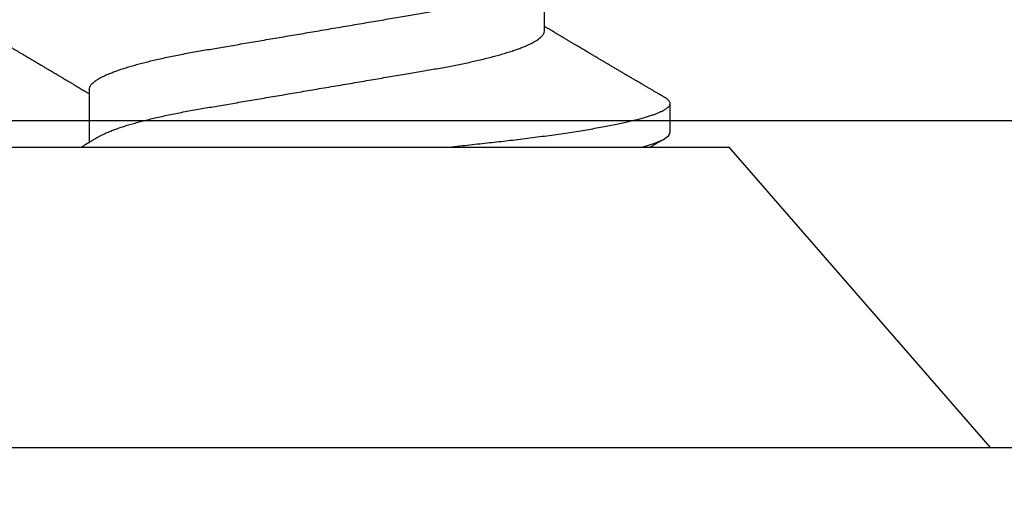
# Model space of a CAD drawing. Units: inches. Extents: x 0 to 108, y 0 to 43.
# Drawn here: x 5 to 5, y 19 to 19 of the extents above; entities that cross this region are included whole.
import ezdxf

# ---------------------------------------------------------------- set-up
doc = ezdxf.new("R2010")
doc.units = ezdxf.units.IN
doc.header["$LTSCALE"] = 0.5
doc.header["$MEASUREMENT"] = 0
doc.layers.add('Arcadia-Dim', color=4, linetype='Continuous')
doc.layers.add('Arcadia-Profile', color=6, linetype='Continuous')
doc.styles.get("Standard").update_dxf_attribs({"font": 'ARIALN.TTF'})
doc.dimstyles.new('Arcadia-2', dxfattribs={"dimscale": 2, "dimtxt": 0.0938, "dimasz": 0.0938, "dimexe": 0.0546, "dimexo": 0.0469, "dimgap": 0.0469, "dimtad": 0, "dimtih": 1, "dimdec": 4, "dimzin": 3, "dimdsep": 46, "dimlunit": 4, "dimtxsty": 'Standard', "dimblk": 'ARCHTICK', "dimcen": 0.0469, "dimdle": 0.0546, "dimclrd": 256, "dimclre": 256, "dimclrt": 256, "dimadec": 0, "dimazin": 0, "dimtfac": 0.75, "dimtdec": 4, "dimtix": 1, "dimtmove": 2, "dimatfit": 3, "dimfxl": 1, "dimtolj": 1, "dimtzin": 3, "dimlwd": -3, "dimlwe": -3, "dimarcsym": 0})

# ---------------------------------------------------------------- blocks, each defined once
blk = doc.blocks.new('_ArchTick')
at = {"color": 0, "linetype": 'ByBlock', "lineweight": -3, "const_width": 0.15}
blk.add_lwpolyline([(-0.5, -0.5), (0.5, 0.5)], dxfattribs=at)
blk = doc.blocks.new('*D14')
at = {"layer": 'Arcadia-Dim', "lineweight": -3, "transparency": 16777216}
for p, q in [((2.84482, 19.02951), (2.84482, 18.50411)), ((7.59822, 19.0189), (7.59822, 18.50411)), ((2.73562, 18.61331), (4.99218, 18.61331)), ((7.70742, 18.61331), (5.45085, 18.61331))]:
    blk.add_line(p, q, dxfattribs=at)
at = {"layer": 'Defpoints', "color": 0, "lineweight": -3, "transparency": 16777216}
for p in [(2.84482, 19.12331), (7.59822, 19.1127), (7.59822, 18.61331)]:
    blk.add_point(p, dxfattribs=at)
at = {"layer": 'Arcadia-Dim', "lineweight": -3, "transparency": 16777216, "xscale": 0.1876, "yscale": 0.1876, "zscale": 0.1876, "rotation": 180}
blk.add_blockref('_ArchTick', (2.84482, 18.61331), dxfattribs=at)
at = {"layer": 'Arcadia-Dim', "lineweight": -3, "transparency": 16777216, "xscale": 0.1876, "yscale": 0.1876, "zscale": 0.1876}
blk.add_blockref('_ArchTick', (7.59822, 18.61331), dxfattribs=at)
at = {"layer": 'Arcadia-Dim', "transparency": 16777216, "insert": (5.22152, 18.61331), "char_height": 0.1876, "attachment_point": 5}
blk.add_mtext('\\A1;4{\\H0.75x;\\S3/4;}"', dxfattribs=at)
blk = doc.blocks.new('Clip OPG1999-6')
at = {"layer": 'Arcadia-Profile'}
for points in [[(-1.375, -1.25), (1.375, -1.25), (1.375, 0), (-1.375, 0)], [(1.375, 0), (-1.375, 0), (-1.375, -0.125), (1.375, -0.125)]]:
    blk.add_lwpolyline(points, close=True, dxfattribs=at)
blk = doc.blocks.new('*U103')
at = {"layer": 'Arcadia-Profile'}
for p, q in [((0, 0.206), (0, -0.206)), ((0.092, 0.12603), (0.092, -0.12603)), ((0.10975, 0.06957), (0.09344, 0.06957)), ((0.1275, -0.06957), (0.14381, -0.06957)), ((0.09644, -0.108), (0.10531, -0.108)), ((0, -0.206), (0.092, -0.12603))]:
    blk.add_line(p, q, dxfattribs=at)
for points, knots in [([(0.13005, 0.10632), (0.12989, 0.10606), (0.12961, 0.10557), (0.1292, 0.10488), (0.12885, 0.10429), (0.12857, 0.10381), (0.12835, 0.10343), (0.12819, 0.10316), (0.12806, 0.10293), (0.12796, 0.10276), (0.12783, 0.10254), (0.12763, 0.1022), (0.12733, 0.1017), (0.12697, 0.10109), (0.12657, 0.10041), (0.12613, 0.09964), (0.12565, 0.09883), (0.12514, 0.09797), (0.12467, 0.09716), (0.12423, 0.09642), (0.12385, 0.09577), (0.12355, 0.09527), (0.12332, 0.09487), (0.12311, 0.09452), (0.12287, 0.09412), (0.12251, 0.09351), (0.12206, 0.09274), (0.12156, 0.09189), (0.12109, 0.09109), (0.12064, 0.09032), (0.12013, 0.08947), (0.1196, 0.08856), (0.11902, 0.08758), (0.11855, 0.08678), (0.11816, 0.08613), (0.11786, 0.08563), (0.11755, 0.0851), (0.11724, 0.08457), (0.11693, 0.08405), (0.11665, 0.08358), (0.11641, 0.08317), (0.11619, 0.0828), (0.11597, 0.08243), (0.11573, 0.08202), (0.11544, 0.08153), (0.11511, 0.08097), (0.11474, 0.08035), (0.11436, 0.07972), (0.11402, 0.07914), (0.11372, 0.07864), (0.11349, 0.07825), (0.11327, 0.07789), (0.11301, 0.07745), (0.11268, 0.0769), (0.11228, 0.07622), (0.11185, 0.0755), (0.11141, 0.07476), (0.11099, 0.07404), (0.1106, 0.0734), (0.11023, 0.07278), (0.10985, 0.07214), (0.10945, 0.07148), (0.10914, 0.07096), (0.10891, 0.07056), (0.10873, 0.07026), (0.10852, 0.06992), (0.10838, 0.06968), (0.10831, 0.06957)], [0, 0, 0, 0, 0.021156, 0.039827, 0.056013, 0.069716, 0.078891, 0.086478, 0.092476, 0.096886, 0.100287, 0.110746, 0.12444, 0.141366, 0.160653, 0.179637, 0.203756, 0.227038, 0.249434, 0.269719, 0.287359, 0.302566, 0.310849, 0.319797, 0.330831, 0.343955, 0.369636, 0.3929, 0.413754, 0.434425, 0.455865, 0.483373, 0.508687, 0.535516, 0.548662, 0.562312, 0.576468, 0.59113, 0.60594, 0.619105, 0.629782, 0.639029, 0.648984, 0.660135, 0.672482, 0.688917, 0.705869, 0.723335, 0.740925, 0.753202, 0.763845, 0.773031, 0.782812, 0.799411, 0.818271, 0.837979, 0.858369, 0.878819, 0.896558, 0.91152, 0.92945, 0.948344, 0.96589, 0.972303, 0.980452, 0.99069, 1, 1, 1, 1]), ([(0.09504, 0.06689), (0.09491, 0.06712), (0.09465, 0.06755), (0.09429, 0.06815), (0.09398, 0.06867), (0.09371, 0.06911), (0.0935, 0.06946), (0.09334, 0.06973), (0.09323, 0.06992), (0.09314, 0.07007), (0.09305, 0.07021), (0.09296, 0.07036), (0.09286, 0.07054), (0.09275, 0.07073), (0.09252, 0.0711), (0.09227, 0.07152), (0.09207, 0.07186), (0.09201, 0.07197)], [0, 0, 0, 0, 0.134934, 0.253765, 0.356475, 0.443046, 0.513465, 0.564068, 0.600924, 0.62624, 0.653026, 0.683402, 0.717371, 0.754935, 0.796062, 0.938714, 1, 1, 1, 1]), ([(0.10975, 0.06957), (0.10989, 0.06956), (0.11016, 0.06954), (0.11058, 0.06937), (0.11101, 0.06909), (0.11146, 0.0687), (0.11191, 0.06819), (0.11237, 0.06758), (0.11282, 0.06686), (0.11327, 0.06606), (0.11373, 0.06515), (0.11419, 0.06414), (0.11465, 0.06302), (0.11512, 0.0618), (0.11559, 0.06049), (0.11606, 0.05908), (0.11653, 0.05758), (0.11699, 0.056), (0.11745, 0.05435), (0.1179, 0.05263), (0.11834, 0.05084), (0.11879, 0.04893), (0.11925, 0.04691), (0.11971, 0.04477), (0.12015, 0.04257), (0.12059, 0.04032), (0.12102, 0.03803), (0.12142, 0.03573), (0.12181, 0.03344), (0.1222, 0.03114), (0.12261, 0.02877), (0.12302, 0.02634), (0.12344, 0.02386), (0.12387, 0.02132), (0.12431, 0.01874), (0.12476, 0.01612), (0.12521, 0.01345), (0.12567, 0.01078), (0.12612, 0.00809), (0.12658, 0.00541), (0.12704, 0.00271), (0.12751, -0.00007), (0.128, -0.00292), (0.12849, -0.00584), (0.12899, -0.00873), (0.12947, -0.01161), (0.12996, -0.01445), (0.13043, -0.01721), (0.13088, -0.01987), (0.13132, -0.02243), (0.13174, -0.02495), (0.13216, -0.02741), (0.13257, -0.02981), (0.13297, -0.03215), (0.13335, -0.03442), (0.13374, -0.03665), (0.13413, -0.03884), (0.13453, -0.04098), (0.13494, -0.04306), (0.13536, -0.04509), (0.13579, -0.04707), (0.13623, -0.04904), (0.13669, -0.05099), (0.13718, -0.05291), (0.13766, -0.05475), (0.13815, -0.0565), (0.13865, -0.05815), (0.13914, -0.05968), (0.13961, -0.06107), (0.14008, -0.06235), (0.14055, -0.06352), (0.14101, -0.06459), (0.14147, -0.06556), (0.14187, -0.06633), (0.14212, -0.06673), (0.14221, -0.06689)], [0, 0, 0, 0, 0.01373, 0.027601, 0.041604, 0.055729, 0.069965, 0.084301, 0.0979, 0.111567, 0.125292, 0.139063, 0.152871, 0.166704, 0.18055, 0.194398, 0.208236, 0.222054, 0.235593, 0.24909, 0.262536, 0.275919, 0.29029, 0.304566, 0.318734, 0.332784, 0.346706, 0.36049, 0.3734, 0.386418, 0.399557, 0.41281, 0.426167, 0.439621, 0.45316, 0.466776, 0.480457, 0.494194, 0.507729, 0.521297, 0.534886, 0.548486, 0.563171, 0.577844, 0.592489, 0.607093, 0.621643, 0.636127, 0.649711, 0.663214, 0.676626, 0.689939, 0.703144, 0.716231, 0.729194, 0.742117, 0.755165, 0.768331, 0.781371, 0.794511, 0.807741, 0.821052, 0.835507, 0.850034, 0.864619, 0.879251, 0.893914, 0.908596, 0.922445, 0.936287, 0.95011, 0.963903, 0.977656, 0.991357, 1, 1, 1, 1]), ([(0.09505, 0.06688), (0.09505, 0.06687), (0.09521, 0.06663), (0.09552, 0.06605), (0.09598, 0.06515), (0.09644, 0.06414), (0.0969, 0.06302), (0.09737, 0.0618), (0.09784, 0.06049), (0.09831, 0.05908), (0.09878, 0.05758), (0.09924, 0.056), (0.0997, 0.05435), (0.10015, 0.05263), (0.10059, 0.05084), (0.10104, 0.04893), (0.1015, 0.04691), (0.10196, 0.04477), (0.1024, 0.04257), (0.10284, 0.04032), (0.10327, 0.03803), (0.10367, 0.03573), (0.10406, 0.03344), (0.10445, 0.03114), (0.10486, 0.02877), (0.10527, 0.02634), (0.10569, 0.02386), (0.10612, 0.02132), (0.10656, 0.01874), (0.10701, 0.01612), (0.10746, 0.01345), (0.10792, 0.01078), (0.10837, 0.00809), (0.10883, 0.00541), (0.10929, 0.00271), (0.10976, -0.00007), (0.11025, -0.00292), (0.11074, -0.00584), (0.11124, -0.00873), (0.11172, -0.01161), (0.11221, -0.01445), (0.11268, -0.01721), (0.11313, -0.01987), (0.11357, -0.02243), (0.11399, -0.02495), (0.11441, -0.02741), (0.11482, -0.02981), (0.11522, -0.03215), (0.1156, -0.03442), (0.11599, -0.03665), (0.11638, -0.03884), (0.11678, -0.04098), (0.11719, -0.04306), (0.11761, -0.04509), (0.11804, -0.04707), (0.11848, -0.04904), (0.11894, -0.05099), (0.11943, -0.05291), (0.11991, -0.05475), (0.1204, -0.0565), (0.1209, -0.05815), (0.12139, -0.05968), (0.12186, -0.06107), (0.12233, -0.06235), (0.1228, -0.06352), (0.12326, -0.06459), (0.12372, -0.06556), (0.12418, -0.06642), (0.12462, -0.06718), (0.12507, -0.06784), (0.1255, -0.06838), (0.12592, -0.06882), (0.12633, -0.06916), (0.12673, -0.0694), (0.12712, -0.06954), (0.12737, -0.06956), (0.1275, -0.06957)], [0, 0, 0, 0, 0.000688, 0.014358, 0.028087, 0.041862, 0.055673, 0.069509, 0.083358, 0.09721, 0.111051, 0.124872, 0.138414, 0.151915, 0.165364, 0.17875, 0.193125, 0.207404, 0.221575, 0.235629, 0.249554, 0.263342, 0.276255, 0.289276, 0.302419, 0.315674, 0.329035, 0.342491, 0.356034, 0.369653, 0.383338, 0.397078, 0.410616, 0.424187, 0.437779, 0.451383, 0.466072, 0.480748, 0.495396, 0.510004, 0.524558, 0.539045, 0.552632, 0.566138, 0.579554, 0.59287, 0.606078, 0.619169, 0.632134, 0.645061, 0.658111, 0.671281, 0.684325, 0.697467, 0.7107, 0.724015, 0.738473, 0.753003, 0.767592, 0.782227, 0.796894, 0.81158, 0.825432, 0.839277, 0.853104, 0.866901, 0.880657, 0.894361, 0.908003, 0.921571, 0.935057, 0.94845, 0.961505, 0.974454, 0.987288, 1, 1, 1, 1]), ([(0.092, -0.04051), (0.09212, -0.04157), (0.09235, -0.04368), (0.09269, -0.04678), (0.09302, -0.04981), (0.09335, -0.05278), (0.09366, -0.05569), (0.09399, -0.05855), (0.09433, -0.06147), (0.0947, -0.06444), (0.09508, -0.06744), (0.09548, -0.07038), (0.09587, -0.07325), (0.09628, -0.07603), (0.09669, -0.07871), (0.0971, -0.08129), (0.09752, -0.08378), (0.09794, -0.08617), (0.09836, -0.08845), (0.09878, -0.09063), (0.0992, -0.09263), (0.0996, -0.09446), (0.09999, -0.09614), (0.10038, -0.09771), (0.10077, -0.09917), (0.10115, -0.10052), (0.10153, -0.10177), (0.10191, -0.1029), (0.10229, -0.10391), (0.10266, -0.10481), (0.10302, -0.1056), (0.10338, -0.10628), (0.10373, -0.10683), (0.10407, -0.10727), (0.10439, -0.1076), (0.1047, -0.10783), (0.10501, -0.10797), (0.10533, -0.10802), (0.10566, -0.10796), (0.10602, -0.10777), (0.10639, -0.10746), (0.10676, -0.10701), (0.10704, -0.10662), (0.10719, -0.10635), (0.10721, -0.10631)], [0, 0, 0, 0, 0.023365, 0.046572, 0.069608, 0.092466, 0.1152, 0.138087, 0.161151, 0.186715, 0.212468, 0.238397, 0.264486, 0.29072, 0.316743, 0.342876, 0.369102, 0.395405, 0.421767, 0.448173, 0.474604, 0.498839, 0.523068, 0.547276, 0.57145, 0.595577, 0.619643, 0.643636, 0.667544, 0.691352, 0.715051, 0.738627, 0.762069, 0.78404, 0.805873, 0.827561, 0.849095, 0.870467, 0.89521, 0.920167, 0.945327, 0.970677, 0.996203, 1, 1, 1, 1]), ([(0.10721, -0.10632), (0.10742, -0.10595), (0.10783, -0.10525), (0.10841, -0.10427), (0.10892, -0.1034), (0.10933, -0.10269), (0.10966, -0.10213), (0.10991, -0.1017), (0.11013, -0.10134), (0.11034, -0.10098), (0.11054, -0.10063), (0.11076, -0.10027), (0.11096, -0.09992), (0.11119, -0.09953), (0.11149, -0.09903), (0.11184, -0.09842), (0.11226, -0.09772), (0.11269, -0.09698), (0.11307, -0.09633), (0.11338, -0.0958), (0.11361, -0.09542), (0.1138, -0.0951), (0.11395, -0.09483), (0.11409, -0.0946), (0.11424, -0.09435), (0.11442, -0.09404), (0.11466, -0.09364), (0.11493, -0.09318), (0.11522, -0.09269), (0.1155, -0.0922), (0.11577, -0.09175), (0.11605, -0.09128), (0.11632, -0.09082), (0.1166, -0.09035), (0.11686, -0.08991), (0.11719, -0.08935), (0.11761, -0.08864), (0.11812, -0.08777), (0.11867, -0.08684), (0.11914, -0.08604), (0.11954, -0.08537), (0.11984, -0.08486), (0.12011, -0.0844), (0.12033, -0.08403), (0.1205, -0.08375), (0.12064, -0.08352), (0.12079, -0.08326), (0.12102, -0.08288), (0.12131, -0.08239), (0.12165, -0.0818), (0.12201, -0.0812), (0.12238, -0.08058), (0.12273, -0.07999), (0.12304, -0.07946), (0.1233, -0.07903), (0.12351, -0.07867), (0.12372, -0.07833), (0.12392, -0.07799), (0.12412, -0.07764), (0.12432, -0.07731), (0.12454, -0.07693), (0.12479, -0.07652), (0.12504, -0.0761), (0.12528, -0.07569), (0.12549, -0.07535), (0.12567, -0.07505), (0.12584, -0.07476), (0.12602, -0.07445), (0.12623, -0.0741), (0.12645, -0.07373), (0.12682, -0.07311), (0.12732, -0.07228), (0.12787, -0.07136), (0.12833, -0.07058), (0.12866, -0.07003), (0.12886, -0.0697), (0.12894, -0.06957)], [0, 0, 0, 0, 0.030028, 0.056815, 0.080363, 0.100674, 0.114362, 0.126055, 0.135755, 0.144188, 0.155004, 0.164371, 0.173374, 0.183997, 0.196284, 0.213977, 0.233298, 0.253478, 0.274517, 0.28588, 0.296658, 0.305564, 0.312583, 0.317958, 0.324284, 0.333069, 0.343819, 0.356533, 0.370583, 0.383867, 0.396214, 0.407626, 0.421791, 0.434217, 0.446033, 0.457813, 0.479423, 0.503995, 0.528843, 0.555209, 0.569467, 0.583966, 0.596614, 0.607053, 0.613707, 0.61938, 0.626402, 0.635169, 0.650372, 0.666414, 0.682843, 0.699657, 0.716628, 0.731304, 0.743028, 0.751826, 0.760593, 0.771311, 0.779441, 0.788606, 0.798812, 0.810058, 0.822262, 0.833359, 0.843179, 0.850655, 0.857989, 0.86646, 0.876069, 0.886525, 0.897064, 0.926255, 0.954762, 0.972684, 0.989472, 1, 1, 1, 1]), ([(0.09199, -0.10197), (0.09201, -0.10201), (0.09216, -0.10226), (0.09245, -0.10275), (0.09289, -0.1035), (0.09339, -0.10435), (0.09395, -0.1053), (0.09434, -0.10597), (0.09455, -0.10632)], [0, 0, 0, 0, 0.022394, 0.172542, 0.343884, 0.538899, 0.757599, 1, 1, 1, 1])]:
    blk.add_open_spline(points, degree=3, knots=knots, dxfattribs=at)
blk.add_open_spline([(0.09206, -0.09976), (0.09364, -0.10532), (0.09515, -0.108), (0.09644, -0.108)], degree=3, dxfattribs=at)

msp = doc.modelspace()

# ---------------------------------------------------------------- linework, layer by layer
at = {"layer": 'Arcadia-Profile'}
msp.add_lwpolyline([(3.97822, 19.1127), (7.59822, 19.1127), (7.59822, 21.3387, 0.668179), (7.58115, 21.34577), (7.51808, 21.2827), (7.42822, 21.2827, 0.414214), (7.40322, 21.2577, 0.414214), (7.42822, 21.2327), (7.49822, 21.2327), (7.49822, 19.2127), (4.24122, 19.2127, -0.414214)], format="xyb", dxfattribs=at)

# ---------------------------------------------------------------- block references
at = {"layer": 'Arcadia-Profile', "lineweight": -3, "xscale": -1, "rotation": 180}
msp.add_blockref('Clip OPG1999-6', (5.79072, 19.2127), dxfattribs=at)
at = {"layer": 'Arcadia-Profile', "lineweight": -3, "rotation": 89.99999999999999}
msp.add_blockref('*U103', (5.04072, 19.1127), dxfattribs=at)

# ---------------------------------------------------------------- dimensions: what is measured, and where the dimension line sits
at = {"layer": 'Arcadia-Dim'}
dim = msp.add_linear_dim(base=(7.59822, 18.61331), p1=(2.84482, 19.12331), p2=(7.59822, 19.1127), dimstyle='Arcadia-2', dxfattribs=at)
dim.commit()
dim.dimension.update_dxf_attribs({"geometry": '*D14', "text_midpoint": (5.22152, 18.61331)})

doc.saveas('drawing.dxf')
